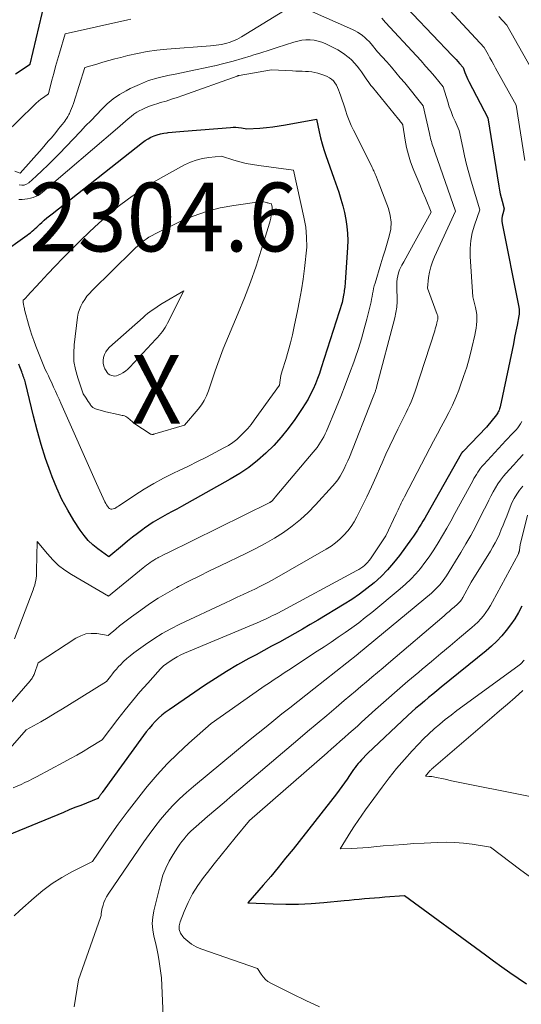
# Model space of a CAD drawing. Units: feet. Extents: x 1184172 to 1191672, y 7056370 to 7061370.
# Drawn here: x 1190057 to 1190131, y 7058522 to 7058665 of the extents above; entities that cross this region are included whole.
import ezdxf
from ezdxf.enums import TextEntityAlignment as Align

# ---------------------------------------------------------------- set-up
doc = ezdxf.new("R2010")
doc.units = ezdxf.units.FT
doc.header["$MEASUREMENT"] = 0
for name, color, linetype, lineweight in [('Level 44', 7, 'Continuous', 0), ('Level 45', 7, 'Continuous', 0), ('Level 46', 7, 'Continuous', 0)]:
    doc.layers.add(name, color=color, linetype=linetype, lineweight=lineweight)
doc.styles.add('Style-ENGINEERING', font='ENGINEERING.shx')

msp = doc.modelspace()

# ---------------------------------------------------------------- linework, layer by layer
at = {"layer": 'Level 44', "color": 32, "linetype": 'Continuous', "lineweight": 30, "flags": 128}
for points, elevation in [([(1190111.87, 7058668.77), (1190120.5, 7058659.7), (1190120.77, 7058659.41), (1190121.04, 7058659.12), (1190121.3, 7058658.82), (1190121.56, 7058658.52), (1190122.08, 7058657.92), (1190122.32, 7058657.23), (1190122.45, 7058656.89), (1190122.59, 7058656.55), (1190122.74, 7058656.22), (1190122.9, 7058655.89), (1190125.66, 7058650.6), (1190127.28, 7058640.66), (1190127.38, 7058640.1), (1190127.49, 7058639.55), (1190127.62, 7058639), (1190127.75, 7058638.46), (1190128.04, 7058637.37), (1190127.84, 7058636.66), (1190127.76, 7058636.3), (1190127.72, 7058635.94), (1190127.73, 7058635.58), (1190127.78, 7058635.22), (1190130.16, 7058623.27), (1190130.22, 7058622.77), (1190130.24, 7058622.52), (1190130.24, 7058622.27), (1190130.23, 7058622.02), (1190130.19, 7058621.77), (1190129.94, 7058620.44), (1190129.76, 7058619.53), (1190129.58, 7058618.61), (1190129.4, 7058617.7), (1190129.21, 7058616.79), (1190127.46, 7058608.52), (1190127.42, 7058608.37), (1190127.38, 7058608.22), (1190127.33, 7058608.07), (1190127.27, 7058607.93), (1190127.2, 7058607.79), (1190127.12, 7058607.65), (1190127.04, 7058607.52), (1190126.94, 7058607.39), (1190125.47, 7058605.55), (1190122.06, 7058602.04), (1190122.02, 7058602), (1190121.99, 7058601.96), (1190121.95, 7058601.92), (1190121.92, 7058601.88), (1190121.88, 7058601.83), (1190121.85, 7058601.79), (1190121.82, 7058601.74), (1190121.8, 7058601.69), (1190116.72, 7058592.76), (1190116.47, 7058592.32), (1190116.21, 7058591.88), (1190115.95, 7058591.44), (1190115.69, 7058591), (1190115.42, 7058590.56), (1190115.15, 7058590.13), (1190114.86, 7058589.71), (1190114.56, 7058589.3), (1190112.78, 7058586.87), (1190111.94, 7058585.81), (1190111.06, 7058584.79), (1190110.11, 7058583.84), (1190109.11, 7058582.93), (1190108.06, 7058582.08), (1190106.98, 7058581.26), (1190105.86, 7058580.5), (1190104.72, 7058579.78), (1190100.89, 7058577.48), (1190099.78, 7058576.82), (1190098.67, 7058576.18), (1190097.54, 7058575.54), (1190096.42, 7058574.91), (1190095.29, 7058574.29), (1190094.16, 7058573.67), (1190093.02, 7058573.06), (1190091.89, 7058572.44), (1190090.84, 7058571.88), (1190089.19, 7058570.96), (1190087.57, 7058570), (1190085.97, 7058569), (1190084.4, 7058567.97), (1190079.21, 7058564.43), (1190078.67, 7058564.04), (1190078.15, 7058563.63), (1190077.66, 7058563.18), (1190077.19, 7058562.72), (1190076.75, 7058562.22), (1190076.31, 7058561.72), (1190075.9, 7058561.2), (1190075.5, 7058560.67), (1190069.48, 7058552.4), (1190069.4, 7058552.29), (1190069.33, 7058552.18), (1190069.25, 7058552.08), (1190069.17, 7058551.97), (1190069.11, 7058551.88), (1190069.06, 7058551.82), (1190069.02, 7058551.75), (1190068.98, 7058551.69), (1190068.94, 7058551.63), (1190068.85, 7058551.51), (1190067.17, 7058550.84), (1190066.34, 7058550.5), (1190065.5, 7058550.17), (1190064.66, 7058549.83), (1190063.83, 7058549.48), (1190054.54, 7058545.66)], 2290), ([(1190056.84, 7058657.03), (1190058.95, 7058658.42), (1190061.18, 7058667.66)], 2290), ([(1190054.61, 7058630.7), (1190058.53, 7058633.51), (1190058.78, 7058633.7), (1190059.02, 7058633.89), (1190059.26, 7058634.09), (1190059.49, 7058634.29), (1190059.71, 7058634.5), (1190059.94, 7058634.71), (1190060.17, 7058634.92), (1190060.39, 7058635.13), (1190060.67, 7058635.38), (1190061.03, 7058635.71), (1190061.4, 7058636.04), (1190061.78, 7058636.35), (1190062.17, 7058636.66), (1190075.33, 7058647.01), (1190075.73, 7058647.3), (1190076.15, 7058647.56), (1190076.58, 7058647.78), (1190077.04, 7058647.98), (1190077.5, 7058648.14), (1190077.97, 7058648.27), (1190078.45, 7058648.37), (1190078.94, 7058648.45), (1190079.09, 7058648.46), (1190079.66, 7058648.53), (1190080.22, 7058648.59), (1190080.79, 7058648.64), (1190081.36, 7058648.69), (1190088.16, 7058649.23), (1190088.56, 7058649.24), (1190088.96, 7058649.24), (1190089.36, 7058649.2), (1190089.76, 7058649.15), (1190090.56, 7058649.01), (1190092.45, 7058649.13), (1190093.4, 7058649.21), (1190094.34, 7058649.31), (1190095.28, 7058649.45), (1190096.21, 7058649.61), (1190100.68, 7058650.44), (1190101.09, 7058648.56), (1190101.3, 7058647.7), (1190101.52, 7058646.84), (1190101.78, 7058645.99), (1190102.05, 7058645.15), (1190102.35, 7058644.32), (1190102.64, 7058643.48), (1190102.93, 7058642.64), (1190103.22, 7058641.81), (1190103.94, 7058639.77), (1190104.25, 7058638.79), (1190104.54, 7058637.81), (1190104.78, 7058636.81), (1190104.99, 7058635.81), (1190105.13, 7058634.8), (1190105.23, 7058633.78), (1190105.25, 7058632.77), (1190105.23, 7058631.74), (1190104.89, 7058626.65), (1190104.88, 7058626.41), (1190104.85, 7058626.18), (1190104.82, 7058625.95), (1190104.79, 7058625.72), (1190104.76, 7058625.48), (1190104.72, 7058625.25)], 2300), ([(1190104.72, 7058625.25), (1190104.68, 7058625.02), (1190104.64, 7058624.79), (1190104.45, 7058623.72), (1190101.39, 7058614.19), (1190101.13, 7058613.41), (1190100.84, 7058612.64), (1190100.54, 7058611.88), (1190100.21, 7058611.12), (1190099.85, 7058610.38), (1190099.47, 7058609.66), (1190099.05, 7058608.96), (1190098.61, 7058608.27), (1190097.53, 7058606.68), (1190096.58, 7058605.38), (1190095.57, 7058604.12), (1190094.48, 7058602.92), (1190093.34, 7058601.78), (1190092.12, 7058600.72), (1190090.85, 7058599.72), (1190089.51, 7058598.82), (1190088.13, 7058597.98), (1190081.03, 7058594.02), (1190080.34, 7058593.64), (1190079.65, 7058593.27), (1190078.96, 7058592.89), (1190078.27, 7058592.53), (1190077.58, 7058592.14), (1190076.91, 7058591.74), (1190076.26, 7058591.31), (1190075.62, 7058590.86), (1190075.37, 7058590.68), (1190074.62, 7058590.11), (1190073.87, 7058589.54), (1190073.14, 7058588.96), (1190072.41, 7058588.36), (1190070.42, 7058586.71), (1190068.86, 7058587.84), (1190068.12, 7058588.44), (1190067.43, 7058589.09), (1190066.82, 7058589.81), (1190066.26, 7058590.58), (1190065.36, 7058591.97), (1190064.44, 7058593.5), (1190063.59, 7058595.06), (1190062.85, 7058596.68), (1190062.18, 7058598.33), (1190061.94, 7058599), (1190061.23, 7058601.02), (1190060.57, 7058603.06), (1190059.99, 7058605.12), (1190059.45, 7058607.19), (1190058.29, 7058612.01), (1190058.23, 7058612.22), (1190058.18, 7058612.42), (1190058.11, 7058612.62), (1190058.04, 7058612.82), (1190057.96, 7058613.02), (1190057.89, 7058613.22), (1190057.81, 7058613.42), (1190057.74, 7058613.62), (1190057.45, 7058614.35), (1190057.3, 7058614.75)], 2300), ([(1190130.61, 7058579.49), (1190130.12, 7058578.57), (1190129.59, 7058577.67), (1190129, 7058576.81), (1190128.37, 7058575.97), (1190127.69, 7058575.17), (1190126.98, 7058574.41), (1190126.22, 7058573.69), (1190125.43, 7058573.01), (1190118.88, 7058567.7), (1190118.26, 7058567.2), (1190117.65, 7058566.69), (1190117.03, 7058566.19), (1190116.42, 7058565.68), (1190115.81, 7058565.16), (1190115.2, 7058564.64), (1190114.61, 7058564.11), (1190114.02, 7058563.57), (1190108.16, 7058558.08), (1190107.24, 7058557.11), (1190107, 7058556.85), (1190106.76, 7058556.58), (1190106.54, 7058556.3), (1190106.32, 7058556.01), (1190106.11, 7058555.72), (1190105.9, 7058555.42), (1190105.69, 7058555.13), (1190105.49, 7058554.83), (1190105.16, 7058554.33), (1190104.79, 7058553.78), (1190104.41, 7058553.24), (1190104.01, 7058552.71), (1190103.61, 7058552.18), (1190097.28, 7058544.13), (1190096.21, 7058542.8), (1190095.14, 7058541.48), (1190094.04, 7058540.17), (1190092.94, 7058538.88), (1190090.7, 7058536.3), (1190094.4, 7058536.15), (1190096.24, 7058536.11), (1190098.09, 7058536.12), (1190099.93, 7058536.21), (1190101.77, 7058536.35), (1190104.72, 7058536.64), (1190105.46, 7058536.71), (1190106.2, 7058536.78), (1190106.94, 7058536.85), (1190107.68, 7058536.92), (1190108.42, 7058536.99), (1190109.16, 7058537.06), (1190109.9, 7058537.11), (1190110.64, 7058537.17), (1190113.52, 7058537.37), (1190125.31, 7058528.73), (1190126.5, 7058527.87), (1190127.7, 7058527.01), (1190128.9, 7058526.16), (1190130.11, 7058525.32), (1190131.33, 7058524.5)], 2280)]:
    msp.add_lwpolyline(points, dxfattribs=dict(at, elevation=elevation))
at = {"layer": 'Level 45', "color": 32, "linetype": 'Continuous', "lineweight": 0, "flags": 128}
for points, elevation in [([(1190056.74, 7058642.87), (1190057.53, 7058642.56), (1190060.72, 7058646.17), (1190061.17, 7058646.69), (1190061.62, 7058647.2), (1190062.06, 7058647.72), (1190062.5, 7058648.25), (1190062.86, 7058648.68), (1190063.12, 7058648.99), (1190063.37, 7058649.3), (1190063.62, 7058649.62), (1190063.87, 7058649.94), (1190064.02, 7058650.13), (1190064.18, 7058650.36), (1190064.34, 7058650.59), (1190064.48, 7058650.83), (1190064.62, 7058651.09), (1190064.71, 7058651.27), (1190064.87, 7058651.62), (1190065.02, 7058651.97), (1190065.16, 7058652.33), (1190065.28, 7058652.7), (1190066.92, 7058657.93), (1190068.67, 7058658.45), (1190069.55, 7058658.7), (1190070.43, 7058658.95), (1190071.32, 7058659.19), (1190072.2, 7058659.42), (1190073.22, 7058659.68), (1190074.62, 7058660), (1190076.03, 7058660.27), (1190077.45, 7058660.47), (1190078.87, 7058660.61), (1190085.26, 7058661.11), (1190085.66, 7058661.14), (1190086.06, 7058661.19), (1190086.45, 7058661.24), (1190086.85, 7058661.31), (1190086.88, 7058661.31), (1190087.26, 7058661.39), (1190087.63, 7058661.48), (1190088, 7058661.6), (1190088.37, 7058661.72), (1190088.72, 7058661.87), (1190089.07, 7058662.03), (1190089.41, 7058662.21), (1190089.75, 7058662.4), (1190097.57, 7058667.16)], 2294), ([(1190097.6, 7058667.16), (1190105.93, 7058663.47), (1190106.32, 7058663.29), (1190106.7, 7058663.08)], 2294), ([(1190119.51, 7058666.94), (1190125.14, 7058660.85), (1190125.7, 7058659.85), (1190125.98, 7058659.35), (1190126.26, 7058658.85), (1190126.53, 7058658.35), (1190126.81, 7058657.85), (1190129.82, 7058652.44), (1190131.07, 7058644.38)], 2288), ([(1190055.33, 7058648.31), (1190059.52, 7058652.42), (1190059.85, 7058652.73), (1190060.19, 7058653.03), (1190060.54, 7058653.31), (1190060.9, 7058653.59), (1190061.63, 7058654.12), (1190062.14, 7058656.1), (1190062.41, 7058657.09), (1190062.67, 7058658.08), (1190062.95, 7058659.07), (1190063.24, 7058660.05), (1190064.07, 7058662.87), (1190073.19, 7058664.87), (1190073.63, 7058664.96)], 2292), ([(1190110.21, 7058665.14), (1190110.74, 7058664.5), (1190115.28, 7058659.62), (1190115.94, 7058658.9), (1190116.6, 7058658.16), (1190117.25, 7058657.42), (1190117.89, 7058656.66), (1190119.15, 7058655.15), (1190119.83, 7058652.94), (1190120.06, 7058652.23), (1190120.31, 7058651.52), (1190120.59, 7058650.83), (1190120.89, 7058650.14), (1190121.51, 7058648.77), (1190122.02, 7058646.29), (1190122.29, 7058645.06), (1190122.58, 7058643.83), (1190122.91, 7058642.61), (1190123.25, 7058641.39), (1190124.5, 7058637.21), (1190123.72, 7058635), (1190123.4, 7058633.88), (1190123.18, 7058632.75), (1190123.09, 7058631.6), (1190123.1, 7058630.44), (1190123.51, 7058624.54), (1190123.89, 7058623), (1190123.99, 7058622.5), (1190124.06, 7058622), (1190124.08, 7058621.5), (1190124.07, 7058620.99), (1190124.02, 7058620.49), (1190123.96, 7058619.99), (1190123.87, 7058619.49), (1190123.77, 7058618.99), (1190123.34, 7058617.13), (1190122.98, 7058615.72), (1190122.59, 7058614.31), (1190122.14, 7058612.93), (1190121.66, 7058611.55), (1190121.44, 7058610.97), (1190121, 7058609.87), (1190120.53, 7058608.79), (1190120.01, 7058607.72), (1190119.46, 7058606.67), (1190118.89, 7058605.63), (1190118.33, 7058604.59), (1190117.77, 7058603.55), (1190117.21, 7058602.5), (1190113.53, 7058595.45), (1190113.37, 7058595.14), (1190113.21, 7058594.82), (1190113.06, 7058594.51), (1190112.91, 7058594.19), (1190112.76, 7058593.88), (1190112.61, 7058593.56), (1190112.46, 7058593.25), (1190112.31, 7058592.93), (1190110.81, 7058589.76), (1190108.57, 7058586.42), (1190108.37, 7058586.15), (1190108.16, 7058585.89), (1190107.94, 7058585.65), (1190107.69, 7058585.43), (1190107.44, 7058585.22), (1190107.17, 7058585.02), (1190106.89, 7058584.84), (1190106.6, 7058584.68), (1190095.05, 7058578.51), (1190094.68, 7058578.32), (1190094.31, 7058578.13), (1190093.94, 7058577.94), (1190093.56, 7058577.76), (1190093.18, 7058577.58), (1190092.8, 7058577.41), (1190092.42, 7058577.24), (1190092.04, 7058577.07), (1190081.49, 7058572.65), (1190080.94, 7058572.4), (1190080.41, 7058572.13), (1190079.89, 7058571.84), (1190079.38, 7058571.52), (1190078.89, 7058571.17), (1190078.43, 7058570.8), (1190077.99, 7058570.4), (1190077.58, 7058569.97), (1190076.1, 7058568.32), (1190074.98, 7058567.03), (1190073.87, 7058565.73), (1190072.81, 7058564.4), (1190071.76, 7058563.05), (1190069.48, 7058560.04), (1190067.64, 7058558.92), (1190066.71, 7058558.37), (1190065.78, 7058557.83), (1190064.84, 7058557.31), (1190063.9, 7058556.79), (1190059.88, 7058554.66), (1190059.33, 7058554.37), (1190058.77, 7058554.09), (1190058.21, 7058553.82), (1190057.65, 7058553.56), (1190056.52, 7058553.05)], 2292), ([(1190127.28, 7058665.36), (1190128.45, 7058664.12), (1190132.47, 7058656.95)], 2286), ([(1190057.38, 7058640.88), (1190057.76, 7058640.81), (1190058.12, 7058640.82), (1190058.46, 7058640.95), (1190058.79, 7058641.16), (1190059.87, 7058642.14), (1190060.72, 7058642.93), (1190061.55, 7058643.72), (1190062.37, 7058644.53), (1190063.18, 7058645.36), (1190066.29, 7058648.61), (1190067.06, 7058649.43), (1190067.84, 7058650.24), (1190068.62, 7058651.06), (1190069.4, 7058651.88), (1190070.21, 7058652.65), (1190071.06, 7058653.36), (1190071.98, 7058653.99), (1190072.95, 7058654.55), (1190073.56, 7058654.87), (1190074.89, 7058655.49), (1190076.24, 7058656.03), (1190077.64, 7058656.44), (1190079.06, 7058656.78), (1190080.34, 7058657.02), (1190081.72, 7058657.29), (1190083.09, 7058657.58), (1190084.46, 7058657.88), (1190085.82, 7058658.19), (1190085.88, 7058658.21), (1190087.21, 7058658.54), (1190088.54, 7058658.88), (1190089.86, 7058659.26), (1190091.17, 7058659.65), (1190091.41, 7058659.72), (1190092.6, 7058660.09), (1190093.8, 7058660.46), (1190094.99, 7058660.84), (1190096.18, 7058661.23), (1190097.42, 7058661.63), (1190097.99, 7058661.79), (1190098.57, 7058661.9), (1190099.16, 7058661.95), (1190099.76, 7058661.96), (1190100.35, 7058661.9), (1190100.93, 7058661.79), (1190101.49, 7058661.62), (1190102.04, 7058661.4), (1190103.25, 7058660.81), (1190103.8, 7058660.52), (1190104.34, 7058660.2), (1190104.85, 7058659.84), (1190105.33, 7058659.44), (1190105.4, 7058659.38), (1190105.83, 7058658.99), (1190106.23, 7058658.57), (1190106.61, 7058658.13), (1190106.97, 7058657.68), (1190107.26, 7058657.29), (1190107.46, 7058657.01), (1190107.66, 7058656.73), (1190107.85, 7058656.45), (1190108.04, 7058656.17), (1190108.24, 7058655.89), (1190108.44, 7058655.61), (1190108.64, 7058655.34), (1190108.86, 7058655.07), (1190112.64, 7058650.44), (1190112.75, 7058650.3), (1190112.86, 7058650.16), (1190112.97, 7058650.02), (1190113.08, 7058649.89), (1190113.3, 7058649.61), (1190113.31, 7058649.55), (1190113.63, 7058647.38), (1190113.83, 7058646.31), (1190114.09, 7058645.25), (1190114.42, 7058644.21), (1190114.8, 7058643.19), (1190114.91, 7058642.93), (1190115.32, 7058641.92), (1190115.74, 7058640.91), (1190116.16, 7058639.91), (1190116.58, 7058638.9), (1190117.41, 7058636.88), (1190114.29, 7058631.24), (1190114, 7058630.72), (1190113.72, 7058630.19), (1190113.43, 7058629.67), (1190113.15, 7058629.14), (1190113.01, 7058628.88), (1190112.82, 7058628.48), (1190112.67, 7058628.06), (1190112.55, 7058627.62), (1190112.47, 7058627.18), (1190112.43, 7058626.73), (1190112.4, 7058626.27), (1190112.4, 7058625.82), (1190112.41, 7058625.36), (1190112.45, 7058624.66), (1190112.46, 7058623.85), (1190112.41, 7058623.06), (1190112.29, 7058622.27), (1190112.12, 7058621.48), (1190109.47, 7058611.4), (1190109.44, 7058611.28), (1190109.4, 7058611.17), (1190109.36, 7058611.05), (1190109.32, 7058610.93), (1190109.28, 7058610.82), (1190109.23, 7058610.71), (1190109.19, 7058610.59), (1190109.14, 7058610.48), (1190108.85, 7058609.76), (1190105.49, 7058601.22), (1190105.25, 7058600.65), (1190105, 7058600.08), (1190104.73, 7058599.52), (1190104.45, 7058598.97), (1190104.14, 7058598.44), (1190103.81, 7058597.92), (1190103.43, 7058597.43), (1190103.03, 7058596.96), (1190100.58, 7058594.28), (1190099.5, 7058593.17), (1190098.36, 7058592.12), (1190097.15, 7058591.16), (1190095.89, 7058590.26), (1190094.58, 7058589.43), (1190093.24, 7058588.64), (1190091.88, 7058587.91), (1190090.49, 7058587.21), (1190086.66, 7058585.39), (1190085.13, 7058584.65), (1190083.61, 7058583.9), (1190082.1, 7058583.13), (1190080.6, 7058582.35), (1190080.35, 7058582.22), (1190078.99, 7058581.47), (1190077.65, 7058580.68), (1190076.35, 7058579.83), (1190075.08, 7058578.94), (1190073.73, 7058577.95), (1190073.15, 7058577.52), (1190072.57, 7058577.08), (1190072.01, 7058576.63), (1190071.45, 7058576.17), (1190070.34, 7058575.25), (1190068.68, 7058575.51), (1190067.87, 7058575.54), (1190067.09, 7058575.46), (1190066.34, 7058575.21), (1190065.62, 7058574.85), (1190060.16, 7058571.27), (1190059.6, 7058569.71), (1190059.54, 7058569.57), (1190059.48, 7058569.43), (1190059.41, 7058569.29), (1190059.33, 7058569.16), (1190059.25, 7058569.03), (1190059.16, 7058568.9), (1190059.06, 7058568.78), (1190058.96, 7058568.66), (1190048.94, 7058557.12)], 2296), ([(1190106.7, 7058663.08), (1190107.06, 7058662.84), (1190107.41, 7058662.59), (1190107.74, 7058662.31), (1190108.06, 7058662.02), (1190108.36, 7058661.71), (1190108.65, 7058661.39), (1190109.6, 7058660.24), (1190110.95, 7058658.75), (1190111.62, 7058657.99), (1190112.27, 7058657.23), (1190112.92, 7058656.46), (1190113.56, 7058655.69), (1190116.23, 7058652.38), (1190117.17, 7058648.32), (1190117.22, 7058648.09), (1190117.27, 7058647.87), (1190117.33, 7058647.64), (1190117.39, 7058647.41), (1190117.45, 7058647.18), (1190117.51, 7058646.96), (1190117.58, 7058646.73), (1190117.66, 7058646.51), (1190117.67, 7058646.48), (1190117.75, 7058646.25), (1190117.83, 7058646.01), (1190117.91, 7058645.78), (1190117.99, 7058645.54), (1190120.95, 7058637.04), (1190117.9, 7058630.39), (1190117.61, 7058629.66), (1190117.36, 7058628.92), (1190117.18, 7058628.16), (1190117.05, 7058627.38), (1190116.86, 7058625.81), (1190118.31, 7058621.97), (1190118.34, 7058621.87), (1190118.37, 7058621.77), (1190118.38, 7058621.66), (1190118.39, 7058621.56), (1190118.39, 7058621.45), (1190118.39, 7058621.35), (1190118.37, 7058621.24), (1190118.35, 7058621.14), (1190118.26, 7058620.76), (1190118.18, 7058620.47), (1190118.1, 7058620.18), (1190118.02, 7058619.89), (1190117.93, 7058619.6), (1190115.08, 7058610.81), (1190114.9, 7058610.29), (1190114.7, 7058609.76), (1190114.48, 7058609.25), (1190114.25, 7058608.74), (1190114.01, 7058608.24), (1190113.76, 7058607.73), (1190113.52, 7058607.23), (1190113.27, 7058606.73), (1190112.56, 7058605.3), (1190111.96, 7058604.09), (1190111.38, 7058602.86), (1190110.82, 7058601.63), (1190110.28, 7058600.39), (1190110.05, 7058599.86), (1190109.39, 7058598.37), (1190108.72, 7058596.88), (1190108.02, 7058595.42), (1190107.31, 7058593.95), (1190106.59, 7058592.52), (1190106.19, 7058591.81), (1190105.75, 7058591.11), (1190105.25, 7058590.47), (1190104.71, 7058589.85), (1190104.11, 7058589.28), (1190103.49, 7058588.74), (1190102.82, 7058588.27), (1190102.13, 7058587.83), (1190094.23, 7058583.31), (1190093.4, 7058582.85), (1190092.56, 7058582.41), (1190091.72, 7058581.99), (1190090.86, 7058581.59), (1190090, 7058581.19), (1190089.14, 7058580.8), (1190088.28, 7058580.4), (1190087.42, 7058580), (1190080.78, 7058576.89), (1190079.48, 7058576.23), (1190078.21, 7058575.53), (1190076.98, 7058574.76), (1190075.78, 7058573.93), (1190074.09, 7058572.7), (1190073.57, 7058572.3), (1190073.07, 7058571.88), (1190072.59, 7058571.44), (1190072.13, 7058570.98), (1190071.87, 7058570.7), (1190071.55, 7058570.36), (1190071.24, 7058570.01), (1190070.95, 7058569.65), (1190070.66, 7058569.28), (1190070.09, 7058568.54), (1190064.73, 7058565.19), (1190063.69, 7058564.55), (1190062.64, 7058563.92), (1190061.59, 7058563.3), (1190060.53, 7058562.69), (1190058.4, 7058561.49), (1190054.3, 7058556.91)], 2294), ([(1190057.33, 7058638.72), (1190057.79, 7058638.73), (1190058.2, 7058638.76), (1190058.6, 7058638.81), (1190059, 7058638.9), (1190059.39, 7058639.01), (1190059.77, 7058639.16), (1190060.13, 7058639.33), (1190060.47, 7058639.55), (1190060.79, 7058639.8), (1190071.7, 7058649.11), (1190072.1, 7058649.45), (1190072.49, 7058649.8), (1190072.89, 7058650.14), (1190073.27, 7058650.49), (1190073.67, 7058650.83), (1190074.09, 7058651.14), (1190074.53, 7058651.42), (1190074.98, 7058651.68), (1190075.19, 7058651.78), (1190075.76, 7058652.06), (1190076.35, 7058652.31), (1190076.95, 7058652.53), (1190077.56, 7058652.71), (1190077.96, 7058652.83), (1190078.78, 7058653.06), (1190079.59, 7058653.31), (1190080.4, 7058653.57), (1190081.21, 7058653.85), (1190089.13, 7058656.69), (1190089.21, 7058656.72), (1190089.28, 7058656.74), (1190089.36, 7058656.76), (1190089.43, 7058656.77), (1190094.17, 7058657.61), (1190097.23, 7058657.44), (1190097.7, 7058657.42), (1190098.16, 7058657.4), (1190098.62, 7058657.39), (1190099.08, 7058657.38), (1190099.54, 7058657.35), (1190100, 7058657.3), (1190100.45, 7058657.21), (1190100.9, 7058657.1), (1190101.93, 7058656.77), (1190102.28, 7058656.63), (1190102.6, 7058656.46), (1190102.89, 7058656.24), (1190103.16, 7058655.98), (1190103.39, 7058655.69), (1190103.6, 7058655.38), (1190103.77, 7058655.05), (1190103.92, 7058654.7), (1190104.06, 7058654.31), (1190104.26, 7058653.76), (1190104.45, 7058653.2), (1190104.64, 7058652.64), (1190104.82, 7058652.09), (1190104.94, 7058651.71), (1190105.19, 7058650.96), (1190105.47, 7058650.23), (1190105.78, 7058649.51), (1190106.12, 7058648.8), (1190108.75, 7058643.53), (1190108.82, 7058643.37), (1190108.9, 7058643.21), (1190108.98, 7058643.05), (1190109.05, 7058642.89), (1190109.13, 7058642.73), (1190109.2, 7058642.56), (1190109.27, 7058642.4), (1190109.33, 7058642.23), (1190109.69, 7058641.33), (1190111.19, 7058637.39), (1190111.45, 7058636.4), (1190111.59, 7058635.4), (1190111.52, 7058634.4), (1190111.31, 7058633.39), (1190111, 7058632.38), (1190110.69, 7058631.37), (1190110.38, 7058630.35), (1190110.07, 7058629.34), (1190109.23, 7058626.53), (1190109.12, 7058626.14), (1190109.02, 7058625.76), (1190108.95, 7058625.37), (1190108.88, 7058624.98), (1190108.81, 7058624.59), (1190108.74, 7058624.2), (1190108.66, 7058623.81), (1190108.57, 7058623.42), (1190108.04, 7058621.31), (1190107.66, 7058619.88), (1190107.26, 7058618.45), (1190106.81, 7058617.04), (1190106.33, 7058615.63), (1190106.13, 7058615.06), (1190105.52, 7058613.38), (1190104.89, 7058611.71), (1190104.24, 7058610.05), (1190103.56, 7058608.39), (1190102.15, 7058605), (1190101.96, 7058604.58), (1190101.76, 7058604.17), (1190101.55, 7058603.77), (1190101.31, 7058603.38), (1190101.06, 7058603), (1190100.8, 7058602.63), (1190100.52, 7058602.27), (1190100.24, 7058601.92), (1190094.92, 7058595.65), (1190094.27, 7058594.88), (1190094.23, 7058594.84), (1190094.19, 7058594.8), (1190094.14, 7058594.76), (1190094.1, 7058594.73), (1190094.05, 7058594.69), (1190094, 7058594.66), (1190093.95, 7058594.63), (1190093.9, 7058594.6), (1190078.93, 7058587.25), (1190078.61, 7058587.09), (1190078.29, 7058586.92), (1190077.97, 7058586.76), (1190077.65, 7058586.58), (1190077.59, 7058586.55), (1190077.3, 7058586.39), (1190077.02, 7058586.22), (1190076.75, 7058586.04), (1190076.48, 7058585.86), (1190076.21, 7058585.67), (1190075.95, 7058585.47), (1190075.69, 7058585.27), (1190075.43, 7058585.07), (1190070.38, 7058580.98), (1190065.02, 7058584.1), (1190064.05, 7058584.74), (1190063.12, 7058585.45), (1190062.28, 7058586.25), (1190061.5, 7058587.11), (1190060.01, 7058588.94), (1190059.92, 7058584.65), (1190059.9, 7058584.3), (1190059.88, 7058583.95), (1190059.83, 7058583.6), (1190059.78, 7058583.25), (1190059.71, 7058582.91), (1190059.63, 7058582.57), (1190059.52, 7058582.24), (1190059.41, 7058581.9), (1190056.69, 7058574.76)], 2298), ([(1190099.31, 7058631.77), (1190098.95, 7058628.66), (1190098.75, 7058627.11), (1190098.52, 7058625.57), (1190098.24, 7058624.03), (1190097.94, 7058622.5), (1190097.47, 7058620.24), (1190097.2, 7058619.03), (1190096.9, 7058617.83), (1190096.58, 7058616.64), (1190096.23, 7058615.45), (1190095.71, 7058613.76), (1190095.62, 7058613.42), (1190095.53, 7058613.08), (1190095.47, 7058612.74), (1190095.41, 7058612.4), (1190095.32, 7058611.71), (1190091.63, 7058606.58), (1190091.17, 7058605.97), (1190090.69, 7058605.39), (1190090.18, 7058604.83), (1190089.65, 7058604.29), (1190089.08, 7058603.8), (1190088.49, 7058603.33), (1190087.86, 7058602.92), (1190087.2, 7058602.54), (1190085.95, 7058601.89), (1190084.65, 7058601.22), (1190083.34, 7058600.56), (1190082.03, 7058599.91), (1190080.71, 7058599.28), (1190079.88, 7058598.89), (1190078.42, 7058598.15), (1190076.98, 7058597.38), (1190075.58, 7058596.54), (1190074.21, 7058595.65), (1190071.86, 7058594.07), (1190071.67, 7058593.95), (1190071.48, 7058593.85), (1190071.29, 7058593.75), (1190071.09, 7058593.67), (1190070.89, 7058593.63), (1190070.71, 7058593.65), (1190070.55, 7058593.73), (1190070.4, 7058593.85), (1190070.38, 7058593.88), (1190070.23, 7058594.08), (1190070.1, 7058594.28), (1190069.98, 7058594.48), (1190069.87, 7058594.7), (1190068.63, 7058597.36), (1190063.44, 7058609.06), (1190063.18, 7058609.65), (1190062.92, 7058610.24), (1190062.65, 7058610.83), (1190062.39, 7058611.41), (1190062.29, 7058611.64), (1190062.07, 7058612.11), (1190061.85, 7058612.58), (1190061.63, 7058613.05), (1190061.4, 7058613.52), (1190061.17, 7058613.99), (1190060.96, 7058614.46), (1190060.75, 7058614.94), (1190060.56, 7058615.42), (1190059.78, 7058617.39), (1190059.49, 7058618.17), (1190059.22, 7058618.96), (1190058.97, 7058619.75), (1190058.74, 7058620.55), (1190058.21, 7058622.49), (1190058.17, 7058622.66), (1190058.13, 7058622.83), (1190058.09, 7058623.01), (1190058.05, 7058623.18), (1190058.03, 7058623.28), (1190058.01, 7058623.41), (1190057.99, 7058623.54), (1190057.97, 7058623.66), (1190057.96, 7058623.79), (1190057.94, 7058624.05), (1190058.14, 7058624.23), (1190058.23, 7058624.31), (1190058.33, 7058624.41), (1190058.42, 7058624.5), (1190058.51, 7058624.59), (1190060.47, 7058626.73), (1190061.54, 7058627.89), (1190062.63, 7058629.04), (1190063.73, 7058630.17), (1190064.85, 7058631.29), (1190066.28, 7058632.7), (1190067.62, 7058634), (1190068.99, 7058635.26), (1190070.39, 7058636.49), (1190071.82, 7058637.69), (1190073.3, 7058638.83), (1190074.81, 7058639.91), (1190076.38, 7058640.9), (1190077.99, 7058641.84), (1190081.49, 7058643.75), (1190082.33, 7058644.14), (1190083.19, 7058644.47), (1190084.09, 7058644.69), (1190085, 7058644.83), (1190086.87, 7058645.02), (1190088.65, 7058644.46), (1190089.55, 7058644.21), (1190090.46, 7058643.98), (1190091.37, 7058643.81), (1190092.29, 7058643.66), (1190097.36, 7058643), (1190098.87, 7058636.15), (1190099.01, 7058635.43), (1190099.13, 7058634.7), (1190099.2, 7058633.97), (1190099.25, 7058633.24), (1190099.31, 7058631.77)], 2302), ([(1190072.9, 7058607.14), (1190072.73, 7058607.21), (1190072.54, 7058607.25), (1190072.36, 7058607.28), (1190072.17, 7058607.32), (1190071.98, 7058607.36), (1190071.79, 7058607.4), (1190069.98, 7058607.79), (1190068.49, 7058608.24), (1190068.29, 7058608.32), (1190068.12, 7058608.42), (1190067.97, 7058608.56), (1190067.83, 7058608.72), (1190067.76, 7058608.83), (1190067.6, 7058609.07), (1190067.45, 7058609.31), (1190067.29, 7058609.54), (1190067.14, 7058609.78), (1190066.71, 7058610.44), (1190065.9, 7058612.78), (1190065.57, 7058613.96), (1190065.36, 7058615.15), (1190065.32, 7058616.36), (1190065.39, 7058617.58), (1190065.89, 7058621.6), (1190065.99, 7058622.15), (1190066.14, 7058622.69), (1190066.35, 7058623.2), (1190066.61, 7058623.7), (1190066.92, 7058624.18), (1190067.25, 7058624.63), (1190067.61, 7058625.06), (1190068, 7058625.47), (1190073.93, 7058631.3), (1190074.3, 7058631.65), (1190074.68, 7058632), (1190075.06, 7058632.33), (1190075.46, 7058632.65), (1190075.87, 7058632.95), (1190076.29, 7058633.24), (1190076.73, 7058633.49), (1190077.18, 7058633.73), (1190080.84, 7058635.51), (1190082.73, 7058636.32), (1190084.67, 7058637), (1190086.65, 7058637.5), (1190088.68, 7058637.87), (1190092.37, 7058638.37), (1190092.58, 7058638.38), (1190092.79, 7058638.38), (1190093, 7058638.36), (1190093.21, 7058638.32), (1190093.36, 7058638.28), (1190093.5, 7058638.25), (1190093.63, 7058638.22), (1190093.76, 7058638.19), (1190093.9, 7058638.16), (1190094.17, 7058638.11), (1190094.21, 7058637.82), (1190094.22, 7058637.67), (1190094.23, 7058637.53), (1190094.23, 7058637.38), (1190094.22, 7058637.24), (1190094.16, 7058636.76), (1190094.11, 7058636.38), (1190094.05, 7058636), (1190093.96, 7058635.63), (1190093.86, 7058635.26), (1190092.64, 7058631.33), (1190091.89, 7058629.01), (1190091.08, 7058626.7), (1190090.21, 7058624.42), (1190089.28, 7058622.16), (1190087.08, 7058617), (1190085.94, 7058613.8), (1190085.69, 7058613.06), (1190085.43, 7058612.33), (1190085.19, 7058611.59), (1190084.94, 7058610.86), (1190084.66, 7058610.14), (1190084.33, 7058609.45), (1190083.92, 7058608.81), (1190083.45, 7058608.2), (1190081.47, 7058605.88), (1190077.16, 7058604.58), (1190077.06, 7058604.56), (1190076.97, 7058604.54), (1190076.88, 7058604.52), (1190076.79, 7058604.51), (1190076.69, 7058604.52), (1190076.61, 7058604.53), (1190076.52, 7058604.56), (1190076.44, 7058604.6), (1190074.21, 7058606.08), (1190073.21, 7058606.94), (1190073.06, 7058607.05), (1190072.9, 7058607.14)], 2304), ([(1190077.79, 7058618.92), (1190077.55, 7058618.65), (1190077.31, 7058618.38), (1190073.51, 7058614.32), (1190073.2, 7058614.02), (1190072.86, 7058613.74), (1190072.5, 7058613.5), (1190072.12, 7058613.29), (1190071.82, 7058613.14), (1190071.57, 7058613.06), (1190071.32, 7058613.01), (1190071.07, 7058613.03), (1190070.81, 7058613.09), (1190070.58, 7058613.21), (1190070.36, 7058613.36), (1190070.19, 7058613.55), (1190070.04, 7058613.77), (1190069.88, 7058614.07), (1190069.73, 7058614.47), (1190069.63, 7058614.88), (1190069.62, 7058615.29), (1190069.68, 7058615.72), (1190069.82, 7058616.15), (1190070, 7058616.54), (1190070.26, 7058616.88), (1190070.56, 7058617.21), (1190075.43, 7058621.54), (1190075.75, 7058621.82), (1190076.08, 7058622.1), (1190076.42, 7058622.36), (1190076.77, 7058622.62), (1190077.12, 7058622.86), (1190077.47, 7058623.1), (1190077.84, 7058623.33), (1190078.2, 7058623.56), (1190081.36, 7058625.41), (1190079.01, 7058620.73), (1190078.84, 7058620.41), (1190078.65, 7058620.1), (1190078.45, 7058619.79), (1190078.24, 7058619.5), (1190078.02, 7058619.21), (1190077.79, 7058618.92)], 2306), ([(1190130.61, 7058606.39), (1190130.44, 7058606.07), (1190130.26, 7058605.76), (1190130.04, 7058605.47), (1190129.8, 7058605.2), (1190129.64, 7058605.03), (1190129.31, 7058604.69), (1190128.98, 7058604.34), (1190128.65, 7058603.99), (1190128.32, 7058603.64), (1190125.08, 7058600.15), (1190124.84, 7058599.88), (1190124.61, 7058599.6), (1190124.4, 7058599.31), (1190124.2, 7058599.01), (1190124.01, 7058598.7), (1190123.82, 7058598.39), (1190123.64, 7058598.08), (1190123.47, 7058597.76), (1190120.88, 7058592.98), (1190120.29, 7058591.91), (1190119.69, 7058590.85), (1190119.07, 7058589.8), (1190118.45, 7058588.75), (1190118.28, 7058588.47), (1190117.72, 7058587.58), (1190117.13, 7058586.7), (1190116.5, 7058585.85), (1190115.85, 7058585.01), (1190115.16, 7058584.21), (1190114.44, 7058583.44), (1190113.67, 7058582.71), (1190112.88, 7058582.01), (1190108.77, 7058578.61), (1190107.82, 7058577.84), (1190106.85, 7058577.09), (1190105.86, 7058576.37), (1190104.86, 7058575.67), (1190103.84, 7058574.98), (1190102.83, 7058574.29), (1190101.81, 7058573.61), (1190100.78, 7058572.94), (1190096.62, 7058570.21), (1190096.13, 7058569.89), (1190095.64, 7058569.56), (1190095.16, 7058569.24), (1190094.67, 7058568.92), (1190094.18, 7058568.6), (1190093.69, 7058568.27), (1190093.21, 7058567.94), (1190092.73, 7058567.6), (1190085.37, 7058562.44), (1190082.08, 7058559.55), (1190080.48, 7058558.07), (1190078.93, 7058556.54), (1190077.46, 7058554.93), (1190076.04, 7058553.27), (1190075.82, 7058553), (1190074.46, 7058551.28), (1190073.12, 7058549.53), (1190071.82, 7058547.76), (1190070.56, 7058545.97), (1190068.06, 7058542.35), (1190065.06, 7058540.83), (1190063.59, 7058540.01), (1190062.18, 7058539.12), (1190060.84, 7058538.13), (1190059.54, 7058537.06), (1190057.46, 7058535.21), (1190056.62, 7058534.4)], 2288), ([(1190130.83, 7058601.59), (1190130.13, 7058600.86), (1190129.45, 7058600.11), (1190128.78, 7058599.36), (1190127.97, 7058598.42), (1190127.54, 7058597.88), (1190127.14, 7058597.33), (1190126.78, 7058596.75), (1190126.45, 7058596.15), (1190126.13, 7058595.54), (1190125.82, 7058594.92), (1190125.51, 7058594.31), (1190125.2, 7058593.69), (1190124.53, 7058592.35), (1190123.87, 7058591.08), (1190123.19, 7058589.82), (1190122.47, 7058588.57), (1190121.73, 7058587.34), (1190119.63, 7058583.93), (1190119.41, 7058583.58), (1190119.17, 7058583.23), (1190118.91, 7058582.9), (1190118.64, 7058582.58), (1190118.36, 7058582.28), (1190118.07, 7058581.98), (1190117.76, 7058581.69), (1190117.45, 7058581.42), (1190106.82, 7058572.61), (1190106.73, 7058572.53), (1190106.71, 7058572.52), (1190100.32, 7058567.48), (1190099.16, 7058566.56), (1190097.99, 7058565.64), (1190096.83, 7058564.72), (1190095.67, 7058563.81), (1190094.51, 7058562.88), (1190093.35, 7058561.96), (1190092.2, 7058561.02), (1190091.05, 7058560.08), (1190082.77, 7058553.26), (1190081.74, 7058552.37), (1190080.74, 7058551.45), (1190079.79, 7058550.48), (1190078.86, 7058549.48), (1190077.98, 7058548.44), (1190077.13, 7058547.38), (1190076.31, 7058546.28), (1190075.52, 7058545.17), (1190070.32, 7058537.55), (1190070.09, 7058537.17), (1190069.89, 7058536.78), (1190069.72, 7058536.38), (1190069.59, 7058535.96), (1190069.43, 7058535.41), (1190069.4, 7058535.25), (1190069.37, 7058535.1), (1190069.35, 7058534.94), (1190069.34, 7058534.79), (1190069.33, 7058534.63), (1190069.31, 7058534.48), (1190069.27, 7058534.33), (1190069.23, 7058534.18), (1190066.03, 7058525.1), (1190065.4, 7058521.18)], 2286), ([(1190130.76, 7058596.96), (1190130.31, 7058596.4), (1190129.89, 7058595.81), (1190129.51, 7058595.21), (1190129.19, 7058594.57), (1190128.91, 7058593.91), (1190128.42, 7058592.59), (1190128.17, 7058591.94), (1190127.91, 7058591.29), (1190127.64, 7058590.65), (1190127.37, 7058590), (1190127.07, 7058589.37), (1190126.76, 7058588.75), (1190126.42, 7058588.14), (1190126.07, 7058587.54), (1190123.23, 7058582.98), (1190122.03, 7058580.77), (1190121.95, 7058580.64), (1190121.87, 7058580.5), (1190121.78, 7058580.37), (1190121.68, 7058580.24), (1190121.58, 7058580.12), (1190121.47, 7058580), (1190121.36, 7058579.89), (1190121.24, 7058579.78), (1190120.76, 7058579.37), (1190120.39, 7058579.06), (1190120.03, 7058578.75), (1190119.67, 7058578.43), (1190119.3, 7058578.12), (1190111.21, 7058571.23), (1190110.4, 7058570.54), (1190109.6, 7058569.86), (1190108.79, 7058569.17), (1190107.99, 7058568.48), (1190107.18, 7058567.8), (1190106.38, 7058567.12), (1190105.57, 7058566.43), (1190104.76, 7058565.75), (1190103.58, 7058564.77), (1190102.19, 7058563.59), (1190100.79, 7058562.41), (1190099.4, 7058561.24), (1190098, 7058560.06), (1190089.66, 7058553), (1190088.45, 7058551.97), (1190087.23, 7058550.93), (1190086.02, 7058549.9), (1190084.81, 7058548.86), (1190083.15, 7058547.43), (1190082.78, 7058547.1), (1190082.41, 7058546.75), (1190082.06, 7058546.39), (1190081.73, 7058546.02), (1190081.4, 7058545.64), (1190081.09, 7058545.25), (1190080.8, 7058544.85), (1190080.51, 7058544.43), (1190079.81, 7058543.36), (1190079.23, 7058542.38), (1190078.73, 7058541.37), (1190078.33, 7058540.32), (1190078, 7058539.23), (1190076.99, 7058535.14), (1190076.84, 7058534.22), (1190076.77, 7058533.31), (1190076.84, 7058532.39), (1190077.01, 7058531.48), (1190077.23, 7058530.56), (1190077.43, 7058529.64), (1190077.61, 7058528.71), (1190077.77, 7058527.78), (1190078.13, 7058525.41), (1190078.6, 7058514.24)], 2284), ([(1190131.45, 7058592.74), (1190130.4, 7058588.42), (1190130.3, 7058587.72), (1190130.29, 7058587.65), (1190130.28, 7058587.57), (1190130.26, 7058587.5), (1190130.24, 7058587.42), (1190130.21, 7058587.35), (1190130.19, 7058587.28), (1190130.15, 7058587.21), (1190130.12, 7058587.14), (1190126.35, 7058580.12), (1190126.05, 7058579.59), (1190125.73, 7058579.08), (1190125.38, 7058578.59), (1190125.02, 7058578.11), (1190124.63, 7058577.65), (1190124.23, 7058577.2), (1190123.79, 7058576.79), (1190123.34, 7058576.39), (1190121.54, 7058574.88), (1190120.18, 7058573.74), (1190118.82, 7058572.6), (1190117.46, 7058571.46), (1190116.09, 7058570.32), (1190115.62, 7058569.92), (1190114.03, 7058568.57), (1190112.44, 7058567.21), (1190110.87, 7058565.83), (1190109.31, 7058564.44), (1190107.28, 7058562.62), (1190106.66, 7058562.06), (1190106.03, 7058561.5), (1190105.4, 7058560.95), (1190104.77, 7058560.39), (1190104.14, 7058559.84), (1190103.51, 7058559.28), (1190102.88, 7058558.73), (1190102.25, 7058558.17), (1190090.93, 7058548.3), (1190088.87, 7058545.79), (1190087.84, 7058544.53), (1190086.82, 7058543.26), (1190085.8, 7058541.99), (1190084.8, 7058540.72), (1190084.23, 7058540), (1190083.39, 7058538.83), (1190082.63, 7058537.62), (1190081.98, 7058536.35), (1190081.4, 7058535.04), (1190080.82, 7058533.54), (1190080.7, 7058532.97), (1190080.71, 7058532.42), (1190080.9, 7058531.9), (1190081.22, 7058531.41), (1190081.38, 7058531.23), (1190081.93, 7058530.73), (1190082.51, 7058530.28), (1190083.16, 7058529.92), (1190083.85, 7058529.62), (1190092.12, 7058526.76), (1190092.64, 7058525.92), (1190092.93, 7058525.52), (1190093.25, 7058525.17), (1190093.63, 7058524.88), (1190094.05, 7058524.63), (1190097.14, 7058523.08), (1190099.13, 7058522.1), (1190101.14, 7058521.16)], 2282), ([(1190130.99, 7058571.65), (1190130.48, 7058571.11), (1190130.43, 7058571.06), (1190130.37, 7058571.01), (1190130.31, 7058570.96), (1190130.25, 7058570.92), (1190122.01, 7058564.93), (1190121.16, 7058564.3), (1190120.31, 7058563.66), (1190119.48, 7058563), (1190118.66, 7058562.33), (1190117.85, 7058561.64), (1190117.07, 7058560.93), (1190116.31, 7058560.19), (1190115.57, 7058559.43), (1190114.66, 7058558.46), (1190113.51, 7058557.18), (1190112.38, 7058555.87), (1190111.3, 7058554.52), (1190110.26, 7058553.14), (1190107.86, 7058549.87), (1190107.3, 7058549.09), (1190106.76, 7058548.3), (1190106.23, 7058547.5), (1190105.72, 7058546.69), (1190104.17, 7058544.16), (1190105.81, 7058544.23), (1190106.63, 7058544.28), (1190107.45, 7058544.33), (1190108.27, 7058544.39), (1190109.08, 7058544.46), (1190110.43, 7058544.59), (1190111.92, 7058544.72), (1190113.42, 7058544.83), (1190114.91, 7058544.93), (1190116.4, 7058545.02), (1190118.35, 7058545.12), (1190119.62, 7058545.15), (1190120.88, 7058545.12), (1190122.14, 7058545.01), (1190123.4, 7058544.85), (1190126.06, 7058544.43), (1190130.5, 7058541.06), (1190132.76, 7058539.44)], 2278), ([(1190130.77, 7058567.23), (1190129.64, 7058566.23), (1190128.52, 7058565.24), (1190127.38, 7058564.26), (1190126.24, 7058563.28), (1190117.41, 7058555.71), (1190117.35, 7058555.65), (1190117.29, 7058555.6), (1190117.23, 7058555.54), (1190117.18, 7058555.48), (1190117.12, 7058555.43), (1190117.07, 7058555.36), (1190117.02, 7058555.3), (1190116.97, 7058555.24), (1190116.61, 7058554.75), (1190117.07, 7058554.73), (1190117.29, 7058554.72), (1190117.52, 7058554.7), (1190117.74, 7058554.66), (1190117.97, 7058554.62), (1190119.44, 7058554.3), (1190120.39, 7058554.09), (1190121.35, 7058553.89), (1190122.31, 7058553.69), (1190123.27, 7058553.5), (1190134.54, 7058551.28)], 2276)]:
    msp.add_lwpolyline(points, dxfattribs=dict(at, elevation=elevation))

# ---------------------------------------------------------------- texts
at = {"layer": 'Level 46', "color": 32, "linetype": 'Continuous', "lineweight": 0, "style": 'Style-ENGINEERING', "width": 0.94}
for s, p in [('2304.6', (1190078.38, 7058636.17, 2304.55)), ('X', (1190077.38, 7058611.07, 2304.55))]:
    msp.add_text(s, height=10, dxfattribs=at).set_placement(p, align=Align.MIDDLE_CENTER)

doc.saveas('drawing.dxf')
